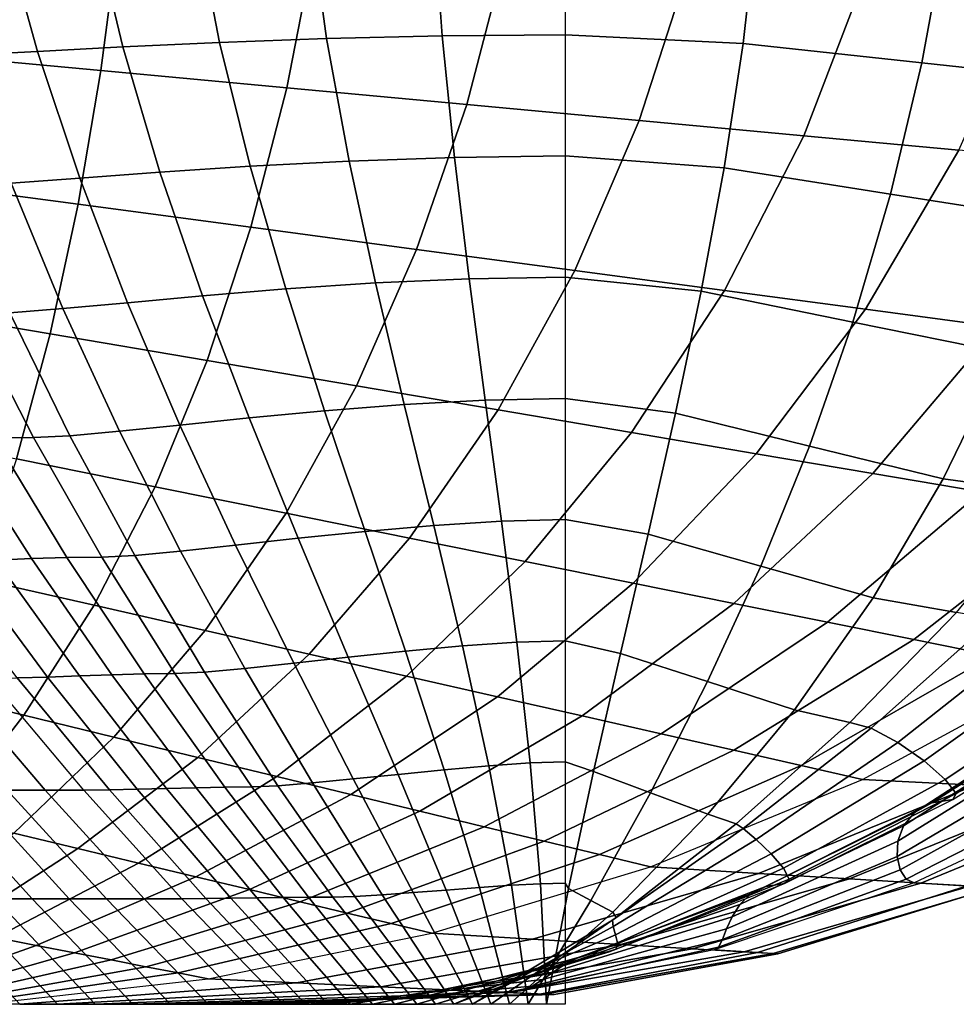
# Model space of a CAD drawing. Units: inches. Extents: x -23.7 to 23.7, y -17.2 to 19.8.
# Drawn here: x -19.6 to -15.5, y -17 to -12.7 of the extents above; entities that cross this region are included whole.
import ezdxf

# ---------------------------------------------------------------- set-up
doc = ezdxf.new("R2010")
doc.units = ezdxf.units.IN
doc.header["$MEASUREMENT"] = 0
doc.layers.add('AFUFU-3D-CH-CU', color=2, linetype='Continuous')

msp = doc.modelspace()

# ---------------------------------------------------------------- linework, layer by layer
at = {"layer": 'AFUFU-3D-CH-CU'}
for points in [[(-19.2848, -12.2736, 2.6533), (-18.8325, -12.2628, 2.2417), (-18.7271, -12.8094, 2.3159), (-19.1517, -12.8289, 2.7417)], [(-18.8325, -12.2628, 2.2417), (-18.3315, -12.2533, 1.896), (-18.2578, -12.7923, 1.951), (-18.7271, -12.8094, 2.3159)], [(-18.3315, -12.2533, 1.896), (-17.7886, -12.2467, 1.6232), (-17.7501, -12.7802, 1.6535), (-18.2578, -12.7923, 1.951)], [(-17.7886, -12.2467, 1.6232), (-17.2111, -12.2442, 1.4289), (-17.2111, -12.7757, 1.4289), (-17.7501, -12.7802, 1.6535)], [(-17.2111, -12.7757, 1.4289), (-16.4306, -12.814, 1.6155), (-16.3693, -12.2648, 1.5789), (-17.2111, -12.2442, 1.4289)], [(-20.0853, -12.8547, 27.8247), (-19.2481, -12.9324, 27.6295), (-19.1699, -12.3297, 27.7312), (-20.0487, -12.2872, 27.8762)], [(-20.0201, -12.2938, 3.6418), (-19.6824, -12.2844, 3.123), (-19.5259, -12.8485, 3.221), (-19.8447, -12.8656, 3.7455)], [(-19.6824, -12.2844, 3.123), (-19.2848, -12.2736, 2.6533), (-19.1517, -12.8289, 2.7417), (-19.5259, -12.8485, 3.221)], [(-16.4306, -12.814, 1.6155), (-15.6467, -12.8984, 1.8221), (-15.5376, -12.3103, 1.7459), (-16.3693, -12.2648, 1.5789)], [(-19.2481, -12.9324, 27.6295), (-18.4321, -13.0081, 27.3586), (-18.3077, -12.3714, 27.5075), (-19.1699, -12.3297, 27.7312)], [(-15.6467, -12.8984, 1.8221), (-14.8627, -12.9828, 2.0288), (-14.706, -12.3557, 1.9129), (-15.5376, -12.3103, 1.7459)], [(-18.4321, -13.0081, 27.3586), (-17.643, -13.0813, 27.0164), (-17.4687, -12.412, 27.2081), (-18.3077, -12.3714, 27.5075)], [(-17.643, -13.0813, 27.0164), (-16.8858, -13.1516, 26.608), (-16.659, -12.4512, 26.8365), (-17.4687, -12.412, 27.2081)], [(-16.8858, -13.1516, 26.608), (-16.1646, -13.2185, 26.1384), (-15.8842, -12.4887, 26.3967), (-16.659, -12.4512, 26.8365)], [(-16.1646, -13.2185, 26.1384), (-15.4831, -13.2818, 25.6125), (-15.1493, -12.5243, 25.8929), (-15.8842, -12.4887, 26.3967)], [(-18.2578, -12.7923, 1.951), (-17.7501, -12.7802, 1.6535), (-17.6963, -13.3132, 1.6965), (-18.1595, -13.3293, 2.0258)], [(-17.7501, -12.7802, 1.6535), (-17.2111, -12.7757, 1.4289), (-17.2111, -13.3071, 1.4289), (-17.6963, -13.3132, 1.6965)], [(-17.2111, -13.3071, 1.4289), (-16.5138, -13.3594, 1.6596), (-16.4306, -12.814, 1.6155), (-17.2111, -12.7757, 1.4289)], [(-19.1517, -12.8289, 2.7417), (-18.7271, -12.8094, 2.3159), (-18.5928, -13.352, 2.4127), (-18.9888, -13.3781, 2.8523)], [(-18.7271, -12.8094, 2.3159), (-18.2578, -12.7923, 1.951), (-18.1595, -13.3293, 2.0258), (-18.5928, -13.352, 2.4127)], [(-16.5138, -13.3594, 1.6596), (-15.7841, -13.4743, 1.9032), (-15.6467, -12.8984, 1.8221), (-16.4306, -12.814, 1.6155)], [(-20.1325, -13.4144, 27.7652), (-19.3484, -13.5189, 27.5133), (-19.2481, -12.9324, 27.6295), (-20.0853, -12.8547, 27.8247)], [(-19.8447, -12.8656, 3.7455), (-19.5259, -12.8485, 3.221), (-19.3407, -13.4041, 3.3386), (-19.6424, -13.4268, 3.8652)], [(-19.5259, -12.8485, 3.221), (-19.1517, -12.8289, 2.7417), (-18.9888, -13.3781, 2.8523), (-19.3407, -13.4041, 3.3386)], [(-15.7841, -13.4743, 1.9032), (-15.0545, -13.5891, 2.1467), (-14.8627, -12.9828, 2.0288), (-15.6467, -12.8984, 1.8221)], [(-19.3484, -13.5189, 27.5133), (-18.5903, -13.6199, 27.1901), (-18.4321, -13.0081, 27.3586), (-19.2481, -12.9324, 27.6295)], [(-18.5903, -13.6199, 27.1901), (-17.8627, -13.7169, 26.8019), (-17.643, -13.0813, 27.0164), (-18.4321, -13.0081, 27.3586)], [(-17.8627, -13.7169, 26.8019), (-17.1691, -13.8093, 26.3549), (-16.8858, -13.1516, 26.608), (-17.643, -13.0813, 27.0164)], [(-17.1691, -13.8093, 26.3549), (-16.5121, -13.8969, 25.8547), (-16.1646, -13.2185, 26.1384), (-16.8858, -13.1516, 26.608)], [(-16.5121, -13.8969, 25.8547), (-15.8937, -13.9793, 25.3067), (-15.4831, -13.2818, 25.6125), (-16.1646, -13.2185, 26.1384)], [(-15.8937, -13.9793, 25.3067), (-15.3155, -14.0564, 24.7157), (-14.8442, -13.3411, 25.035), (-15.4831, -13.2818, 25.6125)], [(-18.5928, -13.352, 2.4127), (-18.1595, -13.3293, 2.0258), (-18.0436, -13.8642, 2.1144), (-18.4368, -13.8904, 2.5257)], [(-18.1595, -13.3293, 2.0258), (-17.6963, -13.3132, 1.6965), (-17.6318, -13.8457, 1.7481), (-18.0436, -13.8642, 2.1144)], [(-17.6963, -13.3132, 1.6965), (-17.2111, -13.3071, 1.4289), (-17.2111, -13.8386, 1.4289), (-17.6318, -13.8457, 1.7481)], [(-17.2111, -13.8386, 1.4289), (-16.6141, -13.9001, 1.709), (-16.5138, -13.3594, 1.6596), (-17.2111, -13.3071, 1.4289)], [(-19.3407, -13.4041, 3.3386), (-18.9888, -13.3781, 2.8523), (-18.8022, -13.9204, 2.9791), (-19.1311, -13.9505, 3.4713)], [(-18.9888, -13.3781, 2.8523), (-18.5928, -13.352, 2.4127), (-18.4368, -13.8904, 2.5257), (-18.8022, -13.9204, 2.9791)], [(-16.6141, -13.9001, 1.709), (-15.9489, -14.0354, 1.9882), (-15.7841, -13.4743, 1.9032), (-16.5138, -13.3594, 1.6596)], [(-20.1907, -13.9653, 27.6963), (-19.4709, -14.0874, 27.3806), (-19.3484, -13.5189, 27.5133), (-20.1325, -13.4144, 27.7652)], [(-19.8888, -13.4429, 4.4244), (-19.6424, -13.4268, 3.8652), (-19.4155, -13.9767, 3.998), (-19.648, -13.9952, 4.5543)], [(-19.6424, -13.4268, 3.8652), (-19.3407, -13.4041, 3.3386), (-19.1311, -13.9505, 3.4713), (-19.4155, -13.9767, 3.998)], [(-15.9489, -14.0354, 1.9882), (-15.2838, -14.1706, 2.2674), (-15.0545, -13.5891, 2.1467), (-15.7841, -13.4743, 1.9032)], [(-19.4709, -14.0874, 27.3806), (-18.7819, -14.2044, 27.0009), (-18.5903, -13.6199, 27.1901), (-19.3484, -13.5189, 27.5133)], [(-18.7819, -14.2044, 27.0009), (-18.1262, -14.3156, 26.5645), (-17.8627, -13.7169, 26.8019), (-18.5903, -13.6199, 27.1901)], [(-18.1262, -14.3156, 26.5645), (-17.5055, -14.421, 26.0783), (-17.1691, -13.8093, 26.3549), (-17.8627, -13.7169, 26.8019)], [(-17.5055, -14.421, 26.0783), (-16.9207, -14.5202, 25.5482), (-16.5121, -13.8969, 25.8547), (-17.1691, -13.8093, 26.3549)], [(-18.0436, -13.8642, 2.1144), (-17.6318, -13.8457, 1.7481), (-17.5616, -14.3775, 1.8042), (-17.9171, -14.3969, 2.2105)], [(-17.6318, -13.8457, 1.7481), (-17.2111, -13.8386, 1.4289), (-17.2111, -14.3701, 1.4289), (-17.5616, -14.3775, 1.8042)], [(-17.2111, -14.3701, 1.4289), (-16.7268, -14.4356, 1.7614), (-16.6141, -13.9001, 1.709), (-17.2111, -13.8386, 1.4289)], [(-18.8022, -13.9204, 2.9791), (-18.4368, -13.8904, 2.5257), (-18.2663, -14.4243, 2.6479), (-18.598, -14.4558, 3.1162)], [(-18.4368, -13.8904, 2.5257), (-18.0436, -13.8642, 2.1144), (-17.9171, -14.3969, 2.2105), (-18.2663, -14.4243, 2.6479)], [(-16.9207, -14.5202, 25.5482), (-16.3723, -14.6133, 24.9796), (-15.8937, -13.9793, 25.3067), (-16.5121, -13.8969, 25.8547)], [(-16.7268, -14.4356, 1.7614), (-16.1393, -14.5796, 2.0767), (-15.9489, -14.0354, 1.9882), (-16.6141, -13.9001, 1.709)], [(-19.1311, -13.9505, 3.4713), (-18.8022, -13.9204, 2.9791), (-18.598, -14.4558, 3.1162), (-18.9016, -14.4872, 3.6144)], [(-20.2618, -14.5061, 27.6169), (-19.6187, -14.6355, 27.2312), (-19.4709, -14.0874, 27.3806), (-20.1907, -13.9653, 27.6963)], [(-19.648, -13.9952, 4.5543), (-19.4155, -13.9767, 3.998), (-19.1668, -14.5146, 4.1409), (-19.384, -14.534, 4.6938)], [(-19.4155, -13.9767, 3.998), (-19.1311, -13.9505, 3.4713), (-18.9016, -14.4872, 3.6144), (-19.1668, -14.5146, 4.1409)], [(-16.3723, -14.6133, 24.9796), (-15.8606, -14.7001, 24.3767), (-15.3155, -14.0564, 24.7157), (-15.8937, -13.9793, 25.3067)], [(-20.014, -14.0044, 5.975), (-19.8222, -14.0022, 5.1349), (-19.5443, -14.5414, 5.2708), (-19.7168, -14.5435, 6.0831)], [(-19.8222, -14.0022, 5.1349), (-19.648, -13.9952, 4.5543), (-19.384, -14.534, 4.6938), (-19.5443, -14.5414, 5.2708)], [(-16.1393, -14.5796, 2.0767), (-15.5519, -14.7236, 2.3919), (-15.2838, -14.1706, 2.2674), (-15.9489, -14.0354, 1.9882)], [(-15.8606, -14.7001, 24.3767), (-15.3861, -14.7806, 23.7432), (-14.779, -14.1279, 24.086), (-15.3155, -14.0564, 24.7157)], [(-19.6187, -14.6355, 27.2312), (-19.0096, -14.7582, 26.792), (-18.7819, -14.2044, 27.0009), (-19.4709, -14.0874, 27.3806)], [(-19.0096, -14.7582, 26.792), (-18.4347, -14.8739, 26.3069), (-18.1262, -14.3156, 26.5645), (-18.7819, -14.2044, 27.0009)], [(-15.5519, -14.7236, 2.3919), (-15.0675, -14.789, 2.7244), (-14.6867, -14.2321, 2.5474), (-15.2838, -14.1706, 2.2674)], [(-18.4347, -14.8739, 26.3069), (-17.894, -14.9828, 25.7826), (-17.5055, -14.421, 26.0783), (-18.1262, -14.3156, 26.5645)], [(-17.9171, -14.3969, 2.2105), (-17.5616, -14.3775, 1.8042), (-17.4905, -14.9087, 1.8606), (-17.7872, -14.9274, 2.3078)], [(-17.5616, -14.3775, 1.8042), (-17.2111, -14.3701, 1.4289), (-17.2111, -14.9016, 1.4289), (-17.4905, -14.9087, 1.8606)], [(-17.2111, -14.9016, 1.4289), (-16.8466, -14.9653, 1.8149), (-16.7268, -14.4356, 1.7614), (-17.2111, -14.3701, 1.4289)], [(-18.2663, -14.4243, 2.6479), (-17.9171, -14.3969, 2.2105), (-17.7872, -14.9274, 2.3078), (-18.0888, -14.9537, 2.7729)], [(-17.894, -14.9828, 25.7826), (-17.3868, -15.0849, 25.2244), (-16.9207, -14.5202, 25.5482), (-17.5055, -14.421, 26.0783)], [(-18.9016, -14.4872, 3.6144), (-18.598, -14.4558, 3.1162), (-18.3827, -14.9839, 3.2575), (-18.6569, -15.0142, 3.7631)], [(-18.598, -14.4558, 3.1162), (-18.2663, -14.4243, 2.6479), (-18.0888, -14.9537, 2.7729), (-18.3827, -14.9839, 3.2575)], [(-16.8466, -14.9653, 1.8149), (-16.3529, -15.1054, 2.1683), (-16.1393, -14.5796, 2.0767), (-16.7268, -14.4356, 1.7614)], [(-19.1668, -14.5146, 4.1409), (-18.9016, -14.4872, 3.6144), (-18.6569, -15.0142, 3.7631), (-18.8993, -15.0405, 4.2909)], [(-20.0532, -14.5557, 7.7414), (-19.8871, -14.5488, 6.9086), (-19.5531, -15.0729, 7.0021), (-19.7079, -15.0791, 7.8154)], [(-19.8871, -14.5488, 6.9086), (-19.7168, -14.5435, 6.0831), (-19.3973, -15.0682, 6.199), (-19.5531, -15.0729, 7.0021)], [(-19.7168, -14.5435, 6.0831), (-19.5443, -14.5414, 5.2708), (-19.2442, -15.0662, 5.415), (-19.3973, -15.0682, 6.199)], [(-19.5443, -14.5414, 5.2708), (-19.384, -14.534, 4.6938), (-19.0988, -15.0592, 4.8413), (-19.2442, -15.0662, 5.415)], [(-19.384, -14.534, 4.6938), (-19.1668, -14.5146, 4.1409), (-18.8993, -15.0405, 4.2909), (-19.0988, -15.0592, 4.8413)], [(-17.3868, -15.0849, 25.2244), (-16.9125, -15.1804, 24.637), (-16.3723, -14.6133, 24.9796), (-16.9207, -14.5202, 25.5482)], [(-16.3529, -15.1054, 2.1683), (-15.8591, -15.2455, 2.5217), (-15.5519, -14.7236, 2.3919), (-16.1393, -14.5796, 2.0767)], [(-19.7964, -15.1601, 27.069), (-19.2771, -15.2777, 26.5699), (-19.0096, -14.7582, 26.792), (-19.6187, -14.6355, 27.2312)], [(-16.9125, -15.1804, 24.637), (-16.4704, -15.2694, 24.024), (-15.8606, -14.7001, 24.3767), (-16.3723, -14.6133, 24.9796)], [(-16.4704, -15.2694, 24.024), (-16.0602, -15.352, 23.3882), (-15.3861, -14.7806, 23.7432), (-15.8606, -14.7001, 24.3767)], [(-15.8591, -15.2455, 2.5217), (-15.4946, -15.3092, 2.9077), (-15.0675, -14.789, 2.7244), (-15.5519, -14.7236, 2.3919)], [(-19.2771, -15.2777, 26.5699), (-18.7902, -15.388, 26.0375), (-18.4347, -14.8739, 26.3069), (-19.0096, -14.7582, 26.792)], [(-16.0602, -15.352, 23.3882), (-15.6818, -15.4281, 22.7323), (-14.9492, -14.8548, 23.0826), (-15.3861, -14.7806, 23.7432)], [(-18.7902, -15.388, 26.0375), (-18.3341, -15.4914, 25.4772), (-17.894, -14.9828, 25.7826), (-18.4347, -14.8739, 26.3069)], [(-15.6818, -15.4281, 22.7323), (-15.3352, -15.4979, 22.0583), (-14.5505, -14.9224, 22.3975), (-14.9492, -14.8548, 23.0826)], [(-18.0888, -14.9537, 2.7729), (-17.7872, -14.9274, 2.3078), (-17.6609, -15.4556, 2.4003), (-17.9117, -15.4787, 2.8937)], [(-17.7872, -14.9274, 2.3078), (-17.4905, -14.9087, 1.8606), (-17.4232, -15.4393, 1.9133), (-17.6609, -15.4556, 2.4003)], [(-17.4905, -14.9087, 1.8606), (-17.2111, -14.9016, 1.4289), (-17.2111, -15.4331, 1.4289), (-17.4232, -15.4393, 1.9133)], [(-17.2111, -15.4331, 1.4289), (-16.9684, -15.4891, 1.8673), (-16.8466, -14.9653, 1.8149), (-17.2111, -14.9016, 1.4289)], [(-18.6569, -15.0142, 3.7631), (-18.3827, -14.9839, 3.2575), (-18.1627, -15.5051, 3.3969), (-18.4016, -15.5315, 3.9129)], [(-18.3827, -14.9839, 3.2575), (-18.0888, -14.9537, 2.7729), (-17.9117, -15.4787, 2.8937), (-18.1627, -15.5051, 3.3969)], [(-18.3341, -15.4914, 25.4772), (-17.9072, -15.5881, 24.8931), (-17.3868, -15.0849, 25.2244), (-17.894, -14.9828, 25.7826)], [(-16.9684, -15.4891, 1.8673), (-16.5863, -15.6123, 2.2631), (-16.3529, -15.1054, 2.1683), (-16.8466, -14.9653, 1.8149)], [(-18.8993, -15.0405, 4.2909), (-18.6569, -15.0142, 3.7631), (-18.4016, -15.5315, 3.9129), (-18.6161, -15.5545, 4.4448)], [(-19.5531, -15.0729, 7.0021), (-19.3973, -15.0682, 6.199), (-19.0588, -15.5785, 6.3232), (-19.1998, -15.5824, 7.1023)], [(-19.3973, -15.0682, 6.199), (-19.2442, -15.0662, 5.415), (-18.924, -15.577, 5.5667), (-19.0588, -15.5785, 6.3232)], [(-19.2442, -15.0662, 5.415), (-19.0988, -15.0592, 4.8413), (-18.7941, -15.5708, 4.9952), (-18.924, -15.577, 5.5667)], [(-19.0988, -15.0592, 4.8413), (-18.8993, -15.0405, 4.2909), (-18.6161, -15.5545, 4.4448), (-18.7941, -15.5708, 4.9952)], [(-20.0011, -15.0901, 9.4358), (-19.8584, -15.0853, 8.6296), (-19.4827, -15.5925, 8.6842), (-19.6157, -15.5963, 9.4652)], [(-19.8584, -15.0853, 8.6296), (-19.7079, -15.0791, 7.8154), (-19.3426, -15.5874, 7.893), (-19.4827, -15.5925, 8.6842)], [(-19.7079, -15.0791, 7.8154), (-19.5531, -15.0729, 7.0021), (-19.1998, -15.5824, 7.1023), (-19.3426, -15.5874, 7.893)], [(-17.9072, -15.5881, 24.8931), (-17.5082, -15.6785, 24.2887), (-16.9125, -15.1804, 24.637), (-17.3868, -15.0849, 25.2244)], [(-16.5863, -15.6123, 2.2631), (-16.2042, -15.7355, 2.6589), (-15.8591, -15.2455, 2.5217), (-16.3529, -15.1054, 2.1683)], [(-20.0072, -15.6581, 26.9048), (-19.5862, -15.76, 26.3483), (-19.2771, -15.2777, 26.5699), (-19.7964, -15.1601, 27.069)], [(-17.5082, -15.6785, 24.2887), (-17.1361, -15.7628, 23.6664), (-16.4704, -15.2694, 24.024), (-16.9125, -15.1804, 24.637)], [(-19.5862, -15.76, 26.3483), (-19.1918, -15.8554, 25.7715), (-18.7902, -15.388, 26.0375), (-19.2771, -15.2777, 26.5699)], [(-17.1361, -15.7628, 23.6664), (-16.7904, -15.8411, 23.0284), (-16.0602, -15.352, 23.3882), (-16.4704, -15.2694, 24.024)], [(-16.2042, -15.7355, 2.6589), (-15.9615, -15.7916, 3.0973), (-15.4946, -15.3092, 2.9077), (-15.8591, -15.2455, 2.5217)], [(-15.9615, -15.7916, 3.0973), (-15.8681, -15.8165, 3.3921), (-15.3299, -15.3373, 3.1766), (-15.4946, -15.3092, 2.9077)], [(-16.7904, -15.8411, 23.0284), (-16.4704, -15.9136, 22.3763), (-15.6818, -15.4281, 22.7323), (-16.0602, -15.352, 23.3882)], [(-15.8681, -15.8165, 3.3921), (-15.7517, -15.879, 3.7228), (-15.1531, -15.4076, 3.4987), (-15.3299, -15.3373, 3.1766)], [(-19.1918, -15.8554, 25.7715), (-18.8223, -15.9448, 25.1776), (-18.3341, -15.4914, 25.4772), (-18.7902, -15.388, 26.0375)], [(-15.7517, -15.879, 3.7228), (-15.6361, -15.9602, 4.0811), (-14.99, -15.499, 3.8631), (-15.1531, -15.4076, 3.4987)], [(-17.9117, -15.4787, 2.8937), (-17.6609, -15.4556, 2.4003), (-17.5453, -15.9817, 2.4817), (-17.7422, -15.9992, 3.0038)], [(-17.6609, -15.4556, 2.4003), (-17.4232, -15.4393, 1.9133), (-17.3645, -15.9693, 1.9581), (-17.5453, -15.9817, 2.4817)], [(-17.4232, -15.4393, 1.9133), (-17.2111, -15.4331, 1.4289), (-17.2111, -15.9646, 1.4289), (-17.3645, -15.9693, 1.9581)], [(-17.2111, -15.9646, 1.4289), (-17.0867, -16.0072, 1.9168), (-16.9684, -15.4891, 1.8673), (-17.2111, -15.4331, 1.4289)], [(-16.4704, -15.9136, 22.3763), (-16.176, -15.9803, 21.7118), (-15.3352, -15.4979, 22.0583), (-15.6818, -15.4281, 22.7323)], [(-18.8223, -15.9448, 25.1776), (-18.4761, -16.0286, 24.569), (-17.9072, -15.5881, 24.8931), (-18.3341, -15.4914, 25.4772)], [(-18.1627, -15.5051, 3.3969), (-17.9117, -15.4787, 2.8937), (-17.7422, -15.9992, 3.0038), (-17.9443, -16.0192, 3.5284)], [(-17.0867, -16.0072, 1.9168), (-16.8362, -16.1007, 2.3613), (-16.5863, -15.6123, 2.2631), (-16.9684, -15.4891, 1.8673)], [(-16.176, -15.9803, 21.7118), (-15.907, -16.0413, 21.036), (-15.0204, -15.5613, 21.3682), (-15.3352, -15.4979, 22.0583)], [(-15.6361, -15.9602, 4.0811), (-15.5436, -16.0414, 4.4568), (-14.8646, -15.5903, 4.2558), (-14.99, -15.499, 3.8631)], [(-18.6161, -15.5545, 4.4448), (-18.4016, -15.5315, 3.9129), (-18.1405, -16.0393, 4.0592), (-18.3199, -16.0568, 4.5998)], [(-18.4016, -15.5315, 3.9129), (-18.1627, -15.5051, 3.3969), (-17.9443, -16.0192, 3.5284), (-18.1405, -16.0393, 4.0592)], [(-19.4827, -15.5925, 8.6842), (-19.3426, -15.5874, 7.893), (-18.9601, -16.0812, 7.9736), (-19.0883, -16.0847, 8.7379)], [(-19.3426, -15.5874, 7.893), (-19.1998, -15.5824, 7.1023), (-18.8306, -16.0777, 7.2095), (-18.9601, -16.0812, 7.9736)], [(-19.1998, -15.5824, 7.1023), (-19.0588, -15.5785, 6.3232), (-18.7043, -16.075, 6.4565), (-18.8306, -16.0777, 7.2095)], [(-19.0588, -15.5785, 6.3232), (-18.924, -15.577, 5.5667), (-18.5857, -16.0739, 5.725), (-18.7043, -16.075, 6.4565)], [(-18.924, -15.577, 5.5667), (-18.7941, -15.5708, 4.9952), (-18.4719, -16.0692, 5.1539), (-18.5857, -16.0739, 5.725)], [(-18.7941, -15.5708, 4.9952), (-18.6161, -15.5545, 4.4448), (-18.3199, -16.0568, 4.5998), (-18.4719, -16.0692, 5.1539)], [(-18.4761, -16.0286, 24.569), (-18.1518, -16.1071, 23.9477), (-17.5082, -15.6785, 24.2887), (-17.9072, -15.5881, 24.8931)], [(-14.5106, -15.5811, 20.3093), (-15.4125, -16.067, 19.9622), (-15.907, -16.0413, 21.036), (-15.0204, -15.5613, 21.3682)], [(-19.4924, -16.0884, 11.3999), (-19.9118, -15.5977, 11.3989), (-20.0813, -15.5973, 12.5738), (-19.6589, -16.0882, 12.5755)], [(-19.323, -16.0885, 10.2247), (-19.7373, -15.5979, 10.2247), (-19.9118, -15.5977, 11.3989), (-19.4924, -16.0884, 11.3999)], [(-19.7373, -15.5979, 10.2247), (-19.6157, -15.5963, 9.4652), (-19.2108, -16.0874, 9.4918), (-19.323, -16.0885, 10.2247)], [(-19.6157, -15.5963, 9.4652), (-19.4827, -15.5925, 8.6842), (-19.0883, -16.0847, 8.7379), (-19.2108, -16.0874, 9.4918)], [(-16.8362, -16.1007, 2.3613), (-16.5857, -16.1943, 2.8058), (-16.2042, -15.7355, 2.6589), (-16.5863, -15.6123, 2.2631)], [(-15.5436, -16.0414, 4.4568), (-15.4951, -16.1038, 4.8387), (-14.7984, -15.6606, 4.6614), (-14.8646, -15.5903, 4.2558)], [(-20.2466, -16.1298, 26.7563), (-19.9298, -16.2056, 26.1477), (-19.5862, -15.76, 26.3483), (-20.0072, -15.6581, 26.9048)], [(-15.4951, -16.1038, 4.8387), (-15.5096, -16.1288, 5.2148), (-14.8096, -15.6887, 5.0628), (-14.7984, -15.6606, 4.6614)], [(-18.1518, -16.1071, 23.9477), (-17.8485, -16.1804, 23.3153), (-17.1361, -15.7628, 23.6664), (-17.5082, -15.6785, 24.2887)], [(-15.6785, -16.186, 6.7209), (-15.6026, -16.1445, 5.9478), (-14.9173, -15.7063, 5.8802), (-15.0074, -15.7526, 6.7297)], [(-15.6026, -16.1445, 5.9478), (-15.5096, -16.1288, 5.2148), (-14.8096, -15.6887, 5.0628), (-14.9173, -15.7063, 5.8802)], [(-19.9298, -16.2056, 26.1477), (-19.6308, -16.2771, 25.5296), (-19.1918, -15.8554, 25.7715), (-19.5862, -15.76, 26.3483)], [(-16.5857, -16.1943, 2.8058), (-16.4613, -16.2368, 3.2937), (-15.9615, -15.7916, 3.0973), (-16.2042, -15.7355, 2.6589)], [(-15.7271, -16.2446, 7.5219), (-15.6785, -16.186, 6.7209), (-15.0074, -15.7526, 6.7297), (-15.0597, -15.818, 7.6023)], [(-17.8485, -16.1804, 23.3153), (-17.5658, -16.2489, 22.6729), (-16.7904, -15.8411, 23.0284), (-17.1361, -15.7628, 23.6664)], [(-16.4613, -16.2368, 3.2937), (-16.4301, -16.2562, 3.609), (-15.8681, -15.8165, 3.3921), (-15.9615, -15.7916, 3.0973)], [(-17.5658, -16.2489, 22.6729), (-17.3029, -16.3125, 22.0216), (-16.4704, -15.9136, 22.3763), (-16.7904, -15.8411, 23.0284)], [(-16.4301, -16.2562, 3.609), (-16.3724, -16.3046, 3.9447), (-15.7517, -15.879, 3.7228), (-15.8681, -15.8165, 3.3921)], [(-15.7513, -16.3117, 8.3361), (-15.7271, -16.2446, 7.5219), (-15.0597, -15.818, 7.6023), (-15.0758, -15.893, 8.4852)], [(-19.6308, -16.2771, 25.5296), (-19.3487, -16.3446, 24.9033), (-18.8223, -15.9448, 25.1776), (-19.1918, -15.8554, 25.7715)], [(-16.3724, -16.3046, 3.9447), (-16.3073, -16.3674, 4.2953), (-15.6361, -15.9602, 4.0811), (-15.7517, -15.879, 3.7228)], [(-17.3029, -16.3125, 22.0216), (-17.0598, -16.3713, 21.3622), (-16.176, -15.9803, 21.7118), (-16.4704, -15.9136, 22.3763)], [(-15.7549, -16.3789, 9.1487), (-15.7513, -16.3117, 8.3361), (-15.0758, -15.893, 8.4852), (-15.0582, -15.968, 9.3656)], [(-19.3487, -16.3446, 24.9033), (-19.0825, -16.4083, 24.2695), (-18.4761, -16.0286, 24.569), (-18.8223, -15.9448, 25.1776)], [(-17.5453, -15.9817, 2.4817), (-17.3645, -15.9693, 1.9581), (-17.3194, -16.4987, 1.9909), (-17.4472, -16.5057, 2.5458)], [(-17.3645, -15.9693, 1.9581), (-17.2111, -15.9646, 1.4289), (-17.2111, -16.4961, 1.4289), (-17.3194, -16.4987, 1.9909)], [(-17.2111, -16.4961, 1.4289), (-17.1961, -16.5198, 1.9614), (-17.0867, -16.0072, 1.9168), (-17.2111, -15.9646, 1.4289)], [(-16.3073, -16.3674, 4.2953), (-16.2533, -16.4303, 4.6542), (-15.5436, -16.0414, 4.4568), (-15.6361, -15.9602, 4.0811)], [(-15.7415, -16.4375, 9.945), (-15.7549, -16.3789, 9.1487), (-15.0582, -15.968, 9.3656), (-15.0096, -16.0335, 10.2305)], [(-18.1405, -16.0393, 4.0592), (-17.9443, -16.0192, 3.5284), (-17.7335, -16.5267, 3.6461), (-17.8778, -16.5379, 4.1973)], [(-17.9443, -16.0192, 3.5284), (-17.7422, -15.9992, 3.0038), (-17.5876, -16.5155, 3.0965), (-17.7335, -16.5267, 3.6461)], [(-17.7422, -15.9992, 3.0038), (-17.5453, -15.9817, 2.4817), (-17.4472, -16.5057, 2.5458), (-17.5876, -16.5155, 3.0965)], [(-17.1961, -16.5198, 1.9614), (-17.099, -16.5719, 2.4634), (-16.8362, -16.1007, 2.3613), (-17.0867, -16.0072, 1.9168)], [(-17.0598, -16.3713, 21.3622), (-16.8363, -16.4254, 20.6955), (-15.907, -16.0413, 21.036), (-16.176, -15.9803, 21.7118)], [(-19.0825, -16.4083, 24.2695), (-18.8317, -16.4683, 23.6292), (-18.1518, -16.1071, 23.9477), (-18.4761, -16.0286, 24.569)], [(-18.4719, -16.0692, 5.1539), (-18.3199, -16.0568, 4.5998), (-18.0135, -16.5477, 4.753), (-18.1336, -16.5546, 5.3161)], [(-18.3199, -16.0568, 4.5998), (-18.1405, -16.0393, 4.0592), (-17.8778, -16.5379, 4.1973), (-18.0135, -16.5477, 4.753)], [(-15.4125, -16.067, 19.9622), (-16.363, -16.4537, 19.6026), (-16.8363, -16.4254, 20.6955), (-15.907, -16.0413, 21.036)], [(-16.2533, -16.4303, 4.6542), (-16.2283, -16.4787, 5.0146), (-15.4951, -16.1038, 4.8387), (-15.5436, -16.0414, 4.4568)], [(-15.7153, -16.4789, 10.7103), (-15.7415, -16.4375, 9.945), (-15.0096, -16.0335, 10.2305), (-14.9331, -16.0797, 11.0671)], [(-19.5502, -16.5646, 14.9289), (-19.9842, -16.0876, 14.9275), (-20.1436, -16.0873, 16.1039), (-19.7127, -16.5645, 16.1052)], [(-19.3871, -16.5646, 13.7528), (-19.8227, -16.088, 13.7514), (-19.9842, -16.0876, 14.9275), (-19.5502, -16.5646, 14.9289)], [(-19.2233, -16.5647, 12.5767), (-19.6589, -16.0882, 12.5755), (-19.8227, -16.088, 13.7514), (-19.3871, -16.5646, 13.7528)], [(-19.0585, -16.5647, 11.4007), (-19.4924, -16.0884, 11.3999), (-19.6589, -16.0882, 12.5755), (-19.2233, -16.5647, 12.5767)], [(-18.8923, -16.5647, 10.2247), (-19.323, -16.0885, 10.2247), (-19.4924, -16.0884, 11.3999), (-19.0585, -16.5647, 11.4007)], [(-19.323, -16.0885, 10.2247), (-19.2108, -16.0874, 9.4918), (-18.7882, -16.5642, 9.5142), (-18.8923, -16.5647, 10.2247)], [(-19.2108, -16.0874, 9.4918), (-19.0883, -16.0847, 8.7379), (-18.6775, -16.5628, 8.789), (-18.7882, -16.5642, 9.5142)], [(-19.0883, -16.0847, 8.7379), (-18.9601, -16.0812, 7.9736), (-18.5633, -16.561, 8.0567), (-18.6775, -16.5628, 8.789)], [(-18.9601, -16.0812, 7.9736), (-18.8306, -16.0777, 7.2095), (-18.4487, -16.5592, 7.3244), (-18.5633, -16.561, 8.0567)], [(-18.8306, -16.0777, 7.2095), (-18.7043, -16.075, 6.4565), (-18.337, -16.5578, 6.5996), (-18.4487, -16.5592, 7.3244)], [(-18.7043, -16.075, 6.4565), (-18.5857, -16.0739, 5.725), (-18.2311, -16.5573, 5.8894), (-18.337, -16.5578, 6.5996)], [(-18.5857, -16.0739, 5.725), (-18.4719, -16.0692, 5.1539), (-18.1336, -16.5546, 5.3161), (-18.2311, -16.5573, 5.8894)], [(-17.099, -16.5719, 2.4634), (-17.002, -16.6239, 2.9653), (-16.5857, -16.1943, 2.8058), (-16.8362, -16.1007, 2.3613)], [(-15.0047, -16.0883, 18.8526), (-15.9638, -16.4776, 18.4805), (-16.363, -16.4537, 19.6026), (-15.4125, -16.067, 19.9622)], [(-16.2283, -16.4787, 5.0146), (-16.249, -16.4981, 5.369), (-15.5096, -16.1288, 5.2148), (-15.4951, -16.1038, 4.8387)], [(-14.6935, -16.1045, 17.712), (-15.651, -16.4964, 17.3313), (-15.9638, -16.4776, 18.4805), (-15.0047, -16.0883, 18.8526)], [(-15.6802, -16.4946, 11.4299), (-15.7153, -16.4789, 10.7103), (-14.9331, -16.0797, 11.0671), (-14.8322, -16.0973, 11.8627)], [(-14.8322, -16.0973, 11.8627), (-15.6802, -16.4946, 11.4299), (-15.4474, -16.5086, 12.5978), (-14.5644, -16.1113, 13.0142)], [(-14.4875, -16.1153, 16.5478), (-15.4352, -16.5093, 16.1599), (-15.651, -16.4964, 17.3313), (-14.6935, -16.1045, 17.712)], [(-18.8317, -16.4683, 23.6292), (-18.5957, -16.5248, 22.983), (-17.8485, -16.1804, 23.3153), (-18.1518, -16.1071, 23.9477)], [(-16.3968, -16.5436, 6.7229), (-16.3307, -16.5106, 6.027), (-15.6026, -16.1445, 5.9478), (-15.6785, -16.186, 6.7209)], [(-16.3307, -16.5106, 6.027), (-16.249, -16.4981, 5.369), (-15.5096, -16.1288, 5.2148), (-15.6026, -16.1445, 5.9478)], [(-18.5957, -16.5248, 22.983), (-18.3743, -16.5777, 22.3313), (-17.5658, -16.2489, 22.6729), (-17.8485, -16.1804, 23.3153)], [(-16.4449, -16.5902, 7.4445), (-16.3968, -16.5436, 6.7229), (-15.6785, -16.186, 6.7209), (-15.7271, -16.2446, 7.5219)], [(-17.002, -16.6239, 2.9653), (-16.9869, -16.6476, 3.4978), (-16.4613, -16.2368, 3.2937), (-16.5857, -16.1943, 2.8058)], [(-20.0882, -16.6611, 25.3287), (-19.895, -16.6986, 24.6698), (-19.3487, -16.3446, 24.9033), (-19.6308, -16.2771, 25.5296)], [(-18.3743, -16.5777, 22.3313), (-18.1673, -16.6273, 21.6747), (-17.3029, -16.3125, 22.0216), (-17.5658, -16.2489, 22.6729)], [(-16.9869, -16.6476, 3.4978), (-17.004, -16.6587, 3.8258), (-16.4301, -16.2562, 3.609), (-16.4613, -16.2368, 3.2937)], [(-17.004, -16.6587, 3.8258), (-17.0011, -16.6864, 4.1617), (-16.3724, -16.3046, 3.9447), (-16.4301, -16.2562, 3.609)], [(-16.4788, -16.6437, 8.1786), (-16.4449, -16.5902, 7.4445), (-15.7271, -16.2446, 7.5219), (-15.7513, -16.3117, 8.3361)], [(-18.1673, -16.6273, 21.6747), (-17.9746, -16.6734, 21.0134), (-17.0598, -16.3713, 21.3622), (-17.3029, -16.3125, 22.0216)], [(-17.0011, -16.6864, 4.1617), (-16.9899, -16.7224, 4.503), (-16.3073, -16.3674, 4.2953), (-16.3724, -16.3046, 3.9447)], [(-16.5028, -16.6972, 8.912), (-16.4788, -16.6437, 8.1786), (-15.7513, -16.3117, 8.3361), (-15.7549, -16.3789, 9.1487)], [(-19.895, -16.6986, 24.6698), (-19.7096, -16.7347, 24.0084), (-19.0825, -16.4083, 24.2695), (-19.3487, -16.3446, 24.9033)], [(-19.7096, -16.7347, 24.0084), (-19.5322, -16.7691, 23.3448), (-18.8317, -16.4683, 23.6292), (-19.0825, -16.4083, 24.2695)], [(-17.9746, -16.6734, 21.0134), (-17.7964, -16.716, 20.3479), (-16.8363, -16.4254, 20.6955), (-17.0598, -16.3713, 21.3622)], [(-16.9899, -16.7224, 4.503), (-16.9817, -16.7584, 4.8465), (-16.2533, -16.4303, 4.6542), (-16.3073, -16.3674, 4.2953)], [(-16.5211, -16.7439, 9.6313), (-16.5028, -16.6972, 8.912), (-15.7549, -16.3789, 9.1487), (-15.7415, -16.4375, 9.945)], [(-16.363, -16.4537, 19.6026), (-17.3538, -16.7422, 19.231), (-17.7964, -16.716, 20.3479), (-16.8363, -16.4254, 20.6955)], [(-16.9817, -16.7584, 4.8465), (-16.9876, -16.7861, 5.1891), (-16.2283, -16.4787, 5.0146), (-16.2533, -16.4303, 4.6542)], [(-16.538, -16.7769, 10.3234), (-16.5211, -16.7439, 9.6313), (-15.7415, -16.4375, 9.945), (-15.7153, -16.4789, 10.7103)], [(-19.5322, -16.7691, 23.3448), (-19.3632, -16.802, 22.679), (-18.5957, -16.5248, 22.983), (-18.8317, -16.4683, 23.6292)], [(-15.9638, -16.4776, 18.4805), (-16.9662, -16.7652, 18.0939), (-17.3538, -16.7422, 19.231), (-16.363, -16.4537, 19.6026)], [(-16.9876, -16.7861, 5.1891), (-17.0187, -16.7972, 5.5275), (-16.249, -16.4981, 5.369), (-16.2283, -16.4787, 5.0146)], [(-15.651, -16.4964, 17.3313), (-16.6517, -16.7839, 16.9344), (-16.9662, -16.7652, 18.0939), (-15.9638, -16.4776, 18.4805)], [(-16.558, -16.7894, 10.9749), (-16.538, -16.7769, 10.3234), (-15.7153, -16.4789, 10.7103), (-15.6802, -16.4946, 11.4299)], [(-15.6802, -16.4946, 11.4299), (-16.558, -16.7894, 10.9749), (-16.3676, -16.8007, 12.161), (-15.4474, -16.5086, 12.5978)], [(-19.3632, -16.802, 22.679), (-19.2027, -16.8332, 22.011), (-18.3743, -16.5777, 22.3313), (-18.5957, -16.5248, 22.983)], [(-18.0135, -16.5477, 4.753), (-17.8778, -16.5379, 4.1973), (-17.6178, -17.0276, 4.3228), (-17.6992, -17.0276, 4.9015)], [(-17.8778, -16.5379, 4.1973), (-17.7335, -16.5267, 3.6461), (-17.5365, -17.0276, 3.744), (-17.6178, -17.0276, 4.3228)], [(-17.7335, -16.5267, 3.6461), (-17.5876, -16.5155, 3.0965), (-17.4552, -17.0276, 3.1652), (-17.5365, -17.0276, 3.744)], [(-17.5876, -16.5155, 3.0965), (-17.4472, -16.5057, 2.5458), (-17.3738, -17.0276, 2.5865), (-17.4552, -17.0276, 3.1652)], [(-17.4472, -16.5057, 2.5458), (-17.3194, -16.4987, 1.9909), (-17.2925, -17.0276, 2.0077), (-17.3738, -17.0276, 2.5865)], [(-17.2925, -17.0276, 2.0077), (-17.3738, -17.0276, 2.5865), (-17.099, -16.5719, 2.4634), (-17.1961, -16.5198, 1.9614)], [(-17.3194, -16.4987, 1.9909), (-17.2111, -16.4961, 1.4289), (-17.2111, -17.0276, 1.4289), (-17.2925, -17.0276, 2.0077)], [(-17.2111, -17.0276, 1.4289), (-17.2925, -17.0276, 2.0077), (-17.1961, -16.5198, 1.9614), (-17.2111, -16.4961, 1.4289)], [(-17.1591, -16.8251, 6.7474), (-17.0945, -16.8049, 6.1262), (-16.3307, -16.5106, 6.027), (-16.3968, -16.5436, 6.7229)], [(-17.0945, -16.8049, 6.1262), (-17.0187, -16.7972, 5.5275), (-16.249, -16.4981, 5.369), (-16.3307, -16.5106, 6.027)], [(-15.4352, -16.5093, 16.1599), (-16.425, -16.7973, 15.7547), (-16.6517, -16.7839, 16.9344), (-15.651, -16.4964, 17.3313)], [(-15.3255, -16.5159, 14.9739), (-16.2978, -16.8049, 14.5601), (-16.425, -16.7973, 15.7547), (-15.4352, -16.5093, 16.1599)], [(-15.4474, -16.5086, 12.5978), (-16.3676, -16.8007, 12.161), (-16.2778, -16.806, 13.3589), (-15.3284, -16.5157, 13.7829)], [(-15.3284, -16.5157, 13.7829), (-16.2778, -16.806, 13.3589), (-16.2978, -16.8049, 14.5601), (-15.3255, -16.5159, 14.9739)], [(-19.4391, -17.0276, 17.2818), (-19.8749, -16.5645, 17.2815), (-20.037, -16.5645, 18.4578), (-19.6044, -17.0276, 18.458)], [(-19.2738, -17.0276, 16.1056), (-19.7127, -16.5645, 16.1052), (-19.8749, -16.5645, 17.2815), (-19.4391, -17.0276, 17.2818)], [(-19.1085, -17.0276, 14.9295), (-19.5502, -16.5646, 14.9289), (-19.7127, -16.5645, 16.1052), (-19.2738, -17.0276, 16.1056)], [(-18.9432, -17.0276, 13.7533), (-19.3871, -16.5646, 13.7528), (-19.5502, -16.5646, 14.9289), (-19.1085, -17.0276, 14.9295)], [(-18.7779, -17.0276, 12.5771), (-19.2233, -16.5647, 12.5767), (-19.3871, -16.5646, 13.7528), (-18.9432, -17.0276, 13.7533)], [(-18.6126, -17.0276, 11.4009), (-19.0585, -16.5647, 11.4007), (-19.2233, -16.5647, 12.5767), (-18.7779, -17.0276, 12.5771)], [(-19.2027, -16.8332, 22.011), (-19.0513, -16.8626, 21.3407), (-18.1673, -16.6273, 21.6747), (-18.3743, -16.5777, 22.3313)], [(-18.4473, -17.0276, 10.2247), (-18.8923, -16.5647, 10.2247), (-19.0585, -16.5647, 11.4007), (-18.6126, -17.0276, 11.4009)], [(-18.8923, -16.5647, 10.2247), (-18.7882, -16.5642, 9.5142), (-18.3497, -17.0276, 9.5305), (-18.4473, -17.0276, 10.2247)], [(-18.7882, -16.5642, 9.5142), (-18.6775, -16.5628, 8.789), (-18.2522, -17.0276, 8.8362), (-18.3497, -17.0276, 9.5305)], [(-18.6775, -16.5628, 8.789), (-18.5633, -16.561, 8.0567), (-18.1546, -17.0276, 8.1419), (-18.2522, -17.0276, 8.8362)], [(-18.5633, -16.561, 8.0567), (-18.4487, -16.5592, 7.3244), (-18.057, -17.0276, 7.4476), (-18.1546, -17.0276, 8.1419)], [(-18.4487, -16.5592, 7.3244), (-18.337, -16.5578, 6.5996), (-17.9594, -17.0276, 6.7533), (-18.057, -17.0276, 7.4476)], [(-18.337, -16.5578, 6.5996), (-18.2311, -16.5573, 5.8894), (-17.8619, -17.0276, 6.059), (-17.9594, -17.0276, 6.7533)], [(-18.2311, -16.5573, 5.8894), (-18.1336, -16.5546, 5.3161), (-17.7805, -17.0276, 5.4803), (-17.8619, -17.0276, 6.059)], [(-18.1336, -16.5546, 5.3161), (-18.0135, -16.5477, 4.753), (-17.6992, -17.0276, 4.9015), (-17.7805, -17.0276, 5.4803)], [(-17.3738, -17.0276, 2.5865), (-17.4552, -17.0276, 3.1652), (-17.002, -16.6239, 2.9653), (-17.099, -16.5719, 2.4634)], [(-17.2141, -16.8537, 7.3837), (-17.1591, -16.8251, 6.7474), (-16.3968, -16.5436, 6.7229), (-16.4449, -16.5902, 7.4445)], [(-17.4552, -17.0276, 3.1652), (-17.5365, -17.0276, 3.744), (-16.9869, -16.6476, 3.4978), (-17.002, -16.6239, 2.9653)], [(-17.263, -16.8865, 8.0275), (-17.2141, -16.8537, 7.3837), (-16.4449, -16.5902, 7.4445), (-16.4788, -16.6437, 8.1786)], [(-19.0513, -16.8626, 21.3407), (-18.9092, -16.8902, 20.6684), (-17.9746, -16.6734, 21.0134), (-18.1673, -16.6273, 21.6747)], [(-17.5365, -17.0276, 3.744), (-17.6178, -17.0276, 4.3228), (-17.004, -16.6587, 3.8258), (-16.9869, -16.6476, 3.4978)], [(-17.6178, -17.0276, 4.3228), (-17.6178, -17.0276, 4.3228), (-17.0011, -16.6864, 4.1617), (-17.004, -16.6587, 3.8258)], [(-17.3092, -16.9193, 8.6711), (-17.263, -16.8865, 8.0275), (-16.4788, -16.6437, 8.1786), (-16.5028, -16.6972, 8.912)], [(-18.9092, -16.8902, 20.6684), (-18.7771, -16.9159, 19.9939), (-17.7964, -16.716, 20.3479), (-17.9746, -16.6734, 21.0134)], [(-17.6178, -17.0276, 4.3228), (-17.6992, -17.0276, 4.9015), (-16.9899, -16.7224, 4.503), (-17.0011, -16.6864, 4.1617)], [(-17.3562, -16.9479, 9.3068), (-17.3092, -16.9193, 8.6711), (-16.5028, -16.6972, 8.912), (-16.5211, -16.7439, 9.6313)], [(-20.3534, -17.0276, 23.7871), (-20.2561, -17.0276, 23.095), (-19.5322, -16.7691, 23.3448), (-19.7096, -16.7347, 24.0084)], [(-17.3538, -16.7422, 19.231), (-18.3895, -16.9336, 18.8474), (-18.7771, -16.9159, 19.9939), (-17.7964, -16.716, 20.3479)], [(-16.9662, -16.7652, 18.0939), (-18.0203, -16.9505, 17.6949), (-18.3895, -16.9336, 18.8474), (-17.3538, -16.7422, 19.231)], [(-17.6992, -17.0276, 4.9015), (-17.6992, -17.0276, 4.9015), (-16.9817, -16.7584, 4.8465), (-16.9899, -16.7224, 4.503)], [(-17.4075, -16.9682, 9.927), (-17.3562, -16.9479, 9.3068), (-16.5211, -16.7439, 9.6313), (-16.538, -16.7769, 10.3234)], [(-20.2561, -17.0276, 23.095), (-20.1588, -17.0276, 22.4028), (-19.3632, -16.802, 22.679), (-19.5322, -16.7691, 23.3448)], [(-16.6517, -16.7839, 16.9344), (-17.6985, -16.9652, 16.5283), (-18.0203, -16.9505, 17.6949), (-16.9662, -16.7652, 18.0939)], [(-17.8619, -17.0276, 6.059), (-17.7805, -17.0276, 5.4803), (-17.0187, -16.7972, 5.5275), (-17.0945, -16.8049, 6.1262)], [(-17.6992, -17.0276, 4.9015), (-17.7805, -17.0276, 5.4803), (-16.9876, -16.7861, 5.1891), (-16.9817, -16.7584, 4.8465)], [(-17.7805, -17.0276, 5.4803), (-17.7805, -17.0276, 5.4803), (-17.0187, -16.7972, 5.5275), (-16.9876, -16.7861, 5.1891)], [(-16.425, -16.7973, 15.7547), (-17.4522, -16.9765, 15.3436), (-17.6985, -16.9652, 16.5283), (-16.6517, -16.7839, 16.9344)], [(-17.4668, -16.9758, 10.524), (-17.4075, -16.9682, 9.927), (-16.538, -16.7769, 10.3234), (-16.558, -16.7894, 10.9749)], [(-16.558, -16.7894, 10.9749), (-17.4668, -16.9758, 10.524), (-17.3218, -16.9825, 11.7254), (-16.3676, -16.8007, 12.161)], [(-16.2978, -16.8049, 14.5601), (-17.302, -16.9834, 14.143), (-17.4522, -16.9765, 15.3436), (-16.425, -16.7973, 15.7547)], [(-20.1588, -17.0276, 22.4028), (-20.0615, -17.0276, 21.7107), (-19.2027, -16.8332, 22.011), (-19.3632, -16.802, 22.679)], [(-20.0615, -17.0276, 21.7107), (-19.9643, -17.0276, 21.0185), (-19.0513, -16.8626, 21.3407), (-19.2027, -16.8332, 22.011)], [(-18.057, -17.0276, 7.4476), (-17.9594, -17.0276, 6.7533), (-17.1591, -16.8251, 6.7474), (-17.2141, -16.8537, 7.3837)], [(-17.9594, -17.0276, 6.7533), (-17.8619, -17.0276, 6.059), (-17.0945, -16.8049, 6.1262), (-17.1591, -16.8251, 6.7474)], [(-16.3676, -16.8007, 12.161), (-17.3218, -16.9825, 11.7254), (-17.2592, -16.9853, 12.9338), (-16.2778, -16.806, 13.3589)], [(-16.2778, -16.806, 13.3589), (-17.2592, -16.9853, 12.9338), (-17.302, -16.9834, 14.143), (-16.2978, -16.8049, 14.5601)], [(-19.9643, -17.0276, 21.0185), (-19.867, -17.0276, 20.3263), (-18.9092, -16.8902, 20.6684), (-19.0513, -16.8626, 21.3407)], [(-18.1546, -17.0276, 8.1419), (-18.057, -17.0276, 7.4476), (-17.2141, -16.8537, 7.3837), (-17.263, -16.8865, 8.0275)], [(-19.867, -17.0276, 20.3263), (-19.7697, -17.0276, 19.6342), (-18.7771, -16.9159, 19.9939), (-18.9092, -16.8902, 20.6684)], [(-18.3895, -16.9336, 18.8474), (-19.6044, -17.0276, 18.458), (-19.7697, -17.0276, 19.6342), (-18.7771, -16.9159, 19.9939)], [(-18.2522, -17.0276, 8.8362), (-18.1546, -17.0276, 8.1419), (-17.263, -16.8865, 8.0275), (-17.3092, -16.9193, 8.6711)], [(-18.2522, -17.0276, 8.8362), (-18.2522, -17.0276, 8.8362), (-17.3092, -16.9193, 8.6711), (-17.3562, -16.9479, 9.3068)], [(-18.0203, -16.9505, 17.6949), (-19.4391, -17.0276, 17.2818), (-19.6044, -17.0276, 18.458), (-18.3895, -16.9336, 18.8474)], [(-17.6985, -16.9652, 16.5283), (-19.2738, -17.0276, 16.1056), (-19.4391, -17.0276, 17.2818), (-18.0203, -16.9505, 17.6949)], [(-17.4522, -16.9765, 15.3436), (-19.1085, -17.0276, 14.9295), (-19.2738, -17.0276, 16.1056), (-17.6985, -16.9652, 16.5283)], [(-18.4473, -17.0276, 10.2247), (-18.3497, -17.0276, 9.5305), (-17.4075, -16.9682, 9.927), (-17.4668, -16.9758, 10.524)], [(-18.3497, -17.0276, 9.5305), (-18.2522, -17.0276, 8.8362), (-17.3562, -16.9479, 9.3068), (-17.4075, -16.9682, 9.927)], [(-17.302, -16.9834, 14.143), (-18.9432, -17.0276, 13.7533), (-19.1085, -17.0276, 14.9295), (-17.4522, -16.9765, 15.3436)], [(-17.2592, -16.9853, 12.9338), (-18.7779, -17.0276, 12.5771), (-18.9432, -17.0276, 13.7533), (-17.302, -16.9834, 14.143)], [(-17.3218, -16.9825, 11.7254), (-18.6126, -17.0276, 11.4009), (-18.7779, -17.0276, 12.5771), (-17.2592, -16.9853, 12.9338)], [(-17.4668, -16.9758, 10.524), (-18.4473, -17.0276, 10.2247), (-18.6126, -17.0276, 11.4009), (-17.3218, -16.9825, 11.7254)]]:
    msp.add_3dface(points, dxfattribs=at)

doc.saveas('drawing.dxf')
